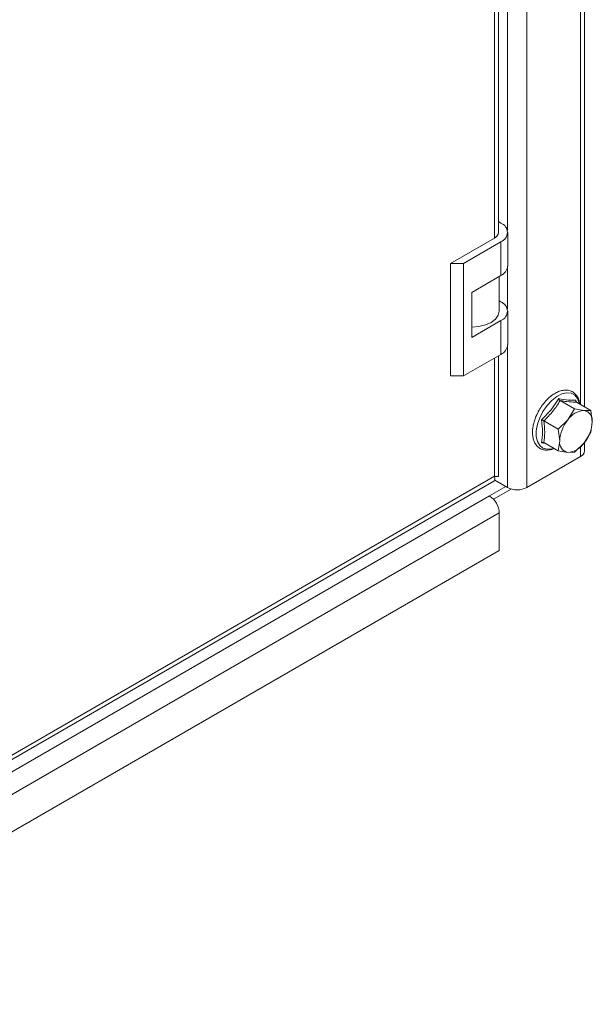
# Model space of a CAD drawing. Units: millimetres. Extents: x 24795 to 25837, y 5740 to 7108.
# Drawn here: x 24920 to 25045, y 6519 to 6733 of the extents above; entities that cross this region are included whole.
import ezdxf

# ---------------------------------------------------------------- set-up
doc = ezdxf.new("R2010")
doc.units = ezdxf.units.MM

msp = doc.modelspace()

# ---------------------------------------------------------------- linework, layer by layer
at = {"color": 7, "linetype": 'Continuous', "lineweight": 15}
for p, q in [((25030.32, 6631.59), (25030.32, 6917.38)), ((25042.86, 6649.16), (25042.86, 6904.38)), ((25024.13, 6687.12), (25024.13, 6852.98)), ((25024.13, 6689.47), (25024.66, 6689.16)), ((25023.25, 6685.9), (25013.7, 6680.38)), ((25026.13, 6679.77), (25026.13, 6687.12)), ((25024.66, 6685.08), (25016.53, 6680.38)), ((25024.66, 6685.08), (25024.66, 6677.73)), ((25013.7, 6680.38), (25016.53, 6680.38)), ((25013.7, 6680.38), (25013.7, 6655.89)), ((25016.53, 6680.38), (25016.53, 6655.89)), ((25018.3, 6674.06), (25024.66, 6677.73)), ((25024.3, 6669.97), (25024.3, 6677.52)), ((25018.3, 6664.26), (25018.3, 6674.06)), ((25024.3, 6672.22), (25024.66, 6672.01)), ((25026.13, 6662.62), (25026.13, 6669.97)), ((25024.66, 6667.93), (25018.3, 6664.26)), ((25024.66, 6660.58), (25024.66, 6667.93)), ((25016.53, 6655.89), (25024.66, 6660.58)), ((25024.13, 6634.04), (25024.13, 6660.27)), ((25016.53, 6655.89), (25013.7, 6655.89)), ((25035.6, 6648.49), (25037.25, 6650.95)), ((25040.68, 6648.7), (25037.54, 6650.51)), ((25040.98, 6650.61), (25041.01, 6650.26)), ((25044.21, 6648.38), (25041.08, 6650.19)), ((25033.51, 6646.3), (25035.6, 6648.49)), ((25040.68, 6648.7), (25039.23, 6646.32)), ((25042.76, 6648.36), (25040.68, 6648.7)), ((25044.21, 6648.38), (25042.76, 6648.36)), ((25044.53, 6645.84), (25044.21, 6648.38)), ((25037.14, 6644.3), (25034.01, 6646.11)), ((25039.23, 6646.32), (25037.14, 6644.3)), ((25044.21, 6643.67), (25044.53, 6645.84)), ((25037.14, 6644.3), (25037.46, 6641.76)), ((25042.76, 6641.29), (25044.21, 6643.67)), ((25034.33, 6641.21), (25033.51, 6641.32)), ((25037.14, 6639.59), (25034.01, 6641.4)), ((25037.46, 6641.76), (25037.14, 6639.59)), ((25040.68, 6639.27), (25042.76, 6641.29)), ((25042.86, 6639.55), (25042.86, 6641.45)), ((25030.32, 6631.59), (25041.99, 6638.33)), ((25037.14, 6639.59), (25039.23, 6639.25)), ((25039.23, 6639.25), (25040.68, 6639.27)), ((25023.25, 6634.04), (24858.49, 6538.93)), ((24857.37, 6537.27), (25023.12, 6632.96)), ((25023.3, 6633.2), (25026.08, 6631.59)), ((24851.07, 6530.97), (25022.19, 6629.76)), ((25025.72, 6631.8), (25022.19, 6629.76)), ((25023.06, 6629.04), (25026.9, 6631.26)), ((24853.19, 6527.3), (25024.31, 6626.08)), ((25024.31, 6626.08), (25024.31, 6617.92)), ((25024.31, 6617.92), (24853.19, 6519.13))]:
    msp.add_line(p, q, dxfattribs=at)
at = {"color": 8, "linetype": 'Continuous', "lineweight": 15}
for p, q in [((25041.99, 6903.46), (25041.99, 6649.67)), ((25026.08, 6854.92), (25026.08, 6687.53)), ((25023.25, 6852.47), (25023.25, 6685.9)), ((25026.08, 6679.36), (25026.08, 6670.38)), ((25026.08, 6662.22), (25026.08, 6631.59)), ((25023.25, 6659.77), (25023.25, 6634.04)), ((25041.99, 6640.53), (25041.99, 6638.33))]:
    msp.add_line(p, q, dxfattribs=at)
at = {"color": 7, "linetype": 'Continuous', "lineweight": 15, "flags": 128}
msp.add_lwpolyline([(25018.3, 6666.51), (25019.85, 6666.63), (25021.3, 6666.97), (25022.54, 6667.52), (25023.49, 6668.24), (25024.09, 6669.08), (25024.3, 6669.97)], dxfattribs=at)
at = {"color": 8, "linetype": 'Continuous', "lineweight": 15, "flags": 128}
for points in [[(25034.7, 6649.45), (25035.72, 6650.54), (25036.81, 6651.39), (25037.91, 6651.96), (25038.97, 6652.2), (25039.93, 6652.12), (25040.73, 6651.7), (25041.34, 6650.99), (25041.72, 6650.01), (25041.76, 6649.8)], [(25036.19, 6640.14), (25035.72, 6640), (25034.7, 6639.92), (25033.81, 6640.17), (25033.1, 6640.74), (25032.61, 6641.59), (25032.35, 6642.69), (25032.35, 6643.97), (25032.61, 6645.36), (25033.1, 6646.79), (25033.81, 6648.17), (25034.7, 6649.45)]]:
    msp.add_lwpolyline(points, dxfattribs=at)
at = {"color": 7, "linetype": 'Continuous', "lineweight": 15}
for centre, radius, start, end in [((25023.89, 6687.12), 2.18, 290.7827, 69.2197), ((25022.62, 6687.27), 1.51, 294.3658, 354.3176), ((25023.62, 6680.02), 2.51, 294.3747, 354.304), ((25023.89, 6669.97), 2.18, 290.7827, 69.2197), ((25023.62, 6662.87), 2.51, 294.3747, 354.304), ((25043.04, 6643.8), 4.56, 93.428, 146.5666), ((25042.36, 6646.2), 2.2, 350.7394, 79.4637), ((25045.13, 6641.41), 7.68, 140.2301, 177.3579), ((25036.87, 6646.2), 7.67, 320.2231, 357.3648), ((25039.63, 6641.41), 2.2, 170.7537, 259.4494), ((25038.95, 6643.8), 4.56, 273.4286, 326.566), ((25041.36, 6639.7), 1.51, 294.3779, 354.2957), ((25019.7, 6625.87), 4.61, 2.6053, 57.3948), ((25028.2, 6635.69), 4.61, 242.6113, 297.3893)]:
    msp.add_arc(centre, radius, start, end, dxfattribs=at)
for points, knots in [([(25041.84, 6649.75), (25041.8, 6650.02), (25041.7, 6650.58), (25041.37, 6651.33), (25040.88, 6651.99), (25040.19, 6652.52), (25039.33, 6652.81), (25038.38, 6652.82), (25037.44, 6652.59), (25036.54, 6652.18), (25035.67, 6651.61), (25034.91, 6650.95), (25034.35, 6650.37), (25034.08, 6650.03), (25033.99, 6649.92)], [0, 0, 0, 0, 0.076269, 0.16067, 0.247992, 0.340998, 0.446021, 0.543127, 0.638051, 0.728932, 0.814336, 0.902442, 0.967991, 1, 1, 1, 1]), ([(25033.99, 6649.92), (25033.9, 6649.81), (25033.52, 6649.35), (25033.21, 6648.83), (25032.97, 6648.44)], [0, 0, 0, 0, 0.240369, 1, 1, 1, 1]), ([(25037.54, 6650.51), (25037.05, 6649.72), (25036.05, 6648.15), (25034.69, 6646.79), (25034.01, 6646.11)], [0, 0, 0, 0, 0.499999, 1, 1, 1, 1]), ([(25037.25, 6650.95), (25037.97, 6650.82), (25039.43, 6650.57), (25040.46, 6650.6), (25040.98, 6650.61)], [0, 0, 0, 0, 0.49953, 1, 1, 1, 1]), ([(25037.54, 6650.51), (25037.51, 6650.53), (25037.45, 6650.58), (25037.36, 6650.69), (25037.29, 6650.82), (25037.26, 6650.9), (25037.25, 6650.95)], [0, 0, 0, 0, 0.230918, 0.499511, 0.750063, 1, 1, 1, 1]), ([(25041.08, 6650.19), (25040.58, 6650.19), (25039.59, 6650.19), (25038.22, 6650.4), (25037.54, 6650.51)], [0, 0, 0, 0, 0.500018, 1, 1, 1, 1]), ([(25041.08, 6650.19), (25041.05, 6650.21), (25040.99, 6650.26), (25040.95, 6650.37), (25040.94, 6650.49), (25040.97, 6650.57), (25040.98, 6650.61)], [0, 0, 0, 0, 0.230979, 0.499523, 0.749823, 1, 1, 1, 1]), ([(25032.97, 6648.44), (25032.73, 6647.99), (25032.4, 6647.36), (25032.09, 6646.58), (25032, 6646.26), (25031.96, 6646.13)], [0, 0, 0, 0, 0.592741, 0.831256, 1, 1, 1, 1]), ([(25031.96, 6646.13), (25031.91, 6645.96), (25031.75, 6645.47), (25031.6, 6644.67), (25031.52, 6643.74), (25031.56, 6642.84), (25031.73, 6641.99), (25032.06, 6641.22), (25032.55, 6640.55), (25033.25, 6640.02), (25034.11, 6639.73), (25035.05, 6639.74), (25035.77, 6639.87), (25036.17, 6640.06), (25036.25, 6640.1)], [0, 0, 0, 0, 0.044084, 0.122978, 0.206176, 0.291625, 0.378987, 0.468341, 0.560777, 0.65924, 0.770425, 0.873229, 0.97374, 1, 1, 1, 1]), ([(25033.51, 6641.32), (25033.63, 6642.09), (25033.85, 6643.63), (25033.63, 6645.41), (25033.51, 6646.3)], [0, 0, 0, 0, 0.499536, 1, 1, 1, 1]), ([(25034.01, 6646.11), (25033.97, 6646.13), (25033.9, 6646.17), (25033.77, 6646.22), (25033.63, 6646.27), (25033.55, 6646.29), (25033.51, 6646.3)], [0, 0, 0, 0, 0.230907, 0.499319, 0.74996, 1, 1, 1, 1]), ([(25034.01, 6646.11), (25034.1, 6645.27), (25034.29, 6643.59), (25034.1, 6642.13), (25034.01, 6641.4)], [0, 0, 0, 0, 0.499999, 1, 1, 1, 1]), ([(25034.01, 6641.4), (25033.97, 6641.41), (25033.9, 6641.44), (25033.77, 6641.43), (25033.63, 6641.39), (25033.55, 6641.34), (25033.51, 6641.32)], [0, 0, 0, 0, 0.230861, 0.499346, 0.749973, 1, 1, 1, 1]), ([(25023.1, 6632.98), (25023.18, 6633.04), (25023.35, 6633.16), (25023.36, 6633.59), (25023.27, 6633.94), (25023.25, 6634.04)], [0, 0, 0, 0, 0.344741, 0.792371, 1, 1, 1, 1]), ([(25023.25, 6634.04), (25023.27, 6634.04), (25023.3, 6634.04), (25023.36, 6634.03), (25023.41, 6634.02), (25023.46, 6634.02), (25023.51, 6634.01), (25023.56, 6634.01), (25023.61, 6634), (25023.65, 6634), (25023.69, 6634), (25023.72, 6634), (25023.76, 6633.99), (25023.8, 6633.99), (25023.83, 6633.99), (25023.86, 6633.99), (25023.89, 6633.99), (25023.91, 6633.99), (25023.94, 6634), (25023.97, 6634), (25023.99, 6634), (25024.01, 6634), (25024.03, 6634.01), (25024.05, 6634.01), (25024.06, 6634.01), (25024.08, 6634.02), (25024.09, 6634.02), (25024.1, 6634.02), (25024.11, 6634.03), (25024.12, 6634.03), (25024.12, 6634.04), (25024.12, 6634.04), (25024.13, 6634.04), (25024.13, 6634.04), (25024.13, 6634.04)], [0, 0, 0, 0, 0.034515, 0.069051, 0.10362, 0.1381, 0.172654, 0.207224, 0.241756, 0.276272, 0.310791, 0.328039, 0.362582, 0.397105, 0.431681, 0.466192, 0.483467, 0.517986, 0.552547, 0.587038, 0.621604, 0.656127, 0.673395, 0.707913, 0.742484, 0.776997, 0.811526, 0.828768, 0.863322, 0.897869, 0.932412, 0.966904, 0.984172, 1, 1, 1, 1]), ([(25023.27, 6633.94), (25023.33, 6633.96), (25023.46, 6633.99), (25023.52, 6634), (25023.55, 6634.01)], [0, 0, 0, 0, 0.494565, 1, 1, 1, 1])]:
    msp.add_open_spline(points, degree=3, knots=knots, dxfattribs=at)

doc.saveas('drawing.dxf')
